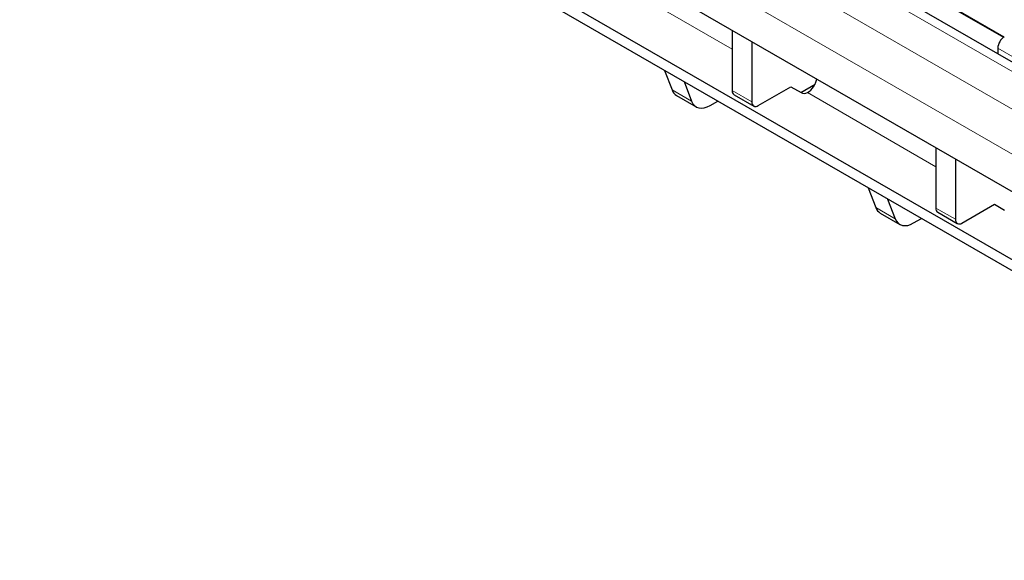
# Model space of a CAD drawing. Units: millimetres. Extents: x 0 to 420, y 0 to 297.
# Drawn here: x 39 to 61, y 82 to 94 of the extents above; entities that cross this region are included whole.
import ezdxf

# ---------------------------------------------------------------- set-up
doc = ezdxf.new("R2010")
doc.units = ezdxf.units.MM

msp = doc.modelspace()

# ---------------------------------------------------------------- linework, layer by layer
at = {"color": 8, "linetype": 'Continuous', "lineweight": 18}
for p, q in [((181.8687, 22.7966), (40.5887, 104.3558)), ((181.1616, 22.3884), (39.8816, 103.9476)), ((180.7373, 21.6536), (39.4574, 103.2127)), ((57.9064, 95.0121), (60.8082, 93.337)), ((52.1259, 94.6743), (54.9083, 93.0681)), ((61.0912, 92.8472), (60.6669, 93.0921)), ((53.6036, 92.1833), (54.0279, 91.9384)), ((54.9083, 92.1708), (55.3325, 91.9258)), ((56.5411, 92.1255), (59.3234, 90.5193)), ((58.0188, 89.6345), (58.4431, 89.3896)), ((59.3234, 89.6219), (59.7477, 89.377))]:
    msp.add_line(p, q, dxfattribs=at)
at = {"color": 7, "linetype": 'Continuous', "lineweight": 25}
for p, q in [((182.1686, 22.8263), (40.8887, 104.3855)), ((73.9288, 82.4962), (39.4574, 102.3962)), ((69.2973, 83.7002), (39.6695, 100.8039)), ((69.2973, 83.4552), (39.6695, 100.5589)), ((57.9064, 94.9918), (60.7916, 93.3262)), ((54.9083, 93.4766), (54.9083, 92.1708)), ((55.3325, 93.2317), (55.3325, 91.9258)), ((60.6669, 93.0921), (60.6669, 92.9678)), ((53.4393, 92.6098), (53.6036, 92.1833)), ((53.8636, 92.3649), (54.0279, 91.9384)), ((55.4739, 91.8442), (56.1811, 92.2524)), ((56.1811, 92.2524), (56.4003, 92.1258)), ((56.3932, 92.1299), (56.7052, 92.31)), ((53.7023, 92.0614), (54.1266, 91.8165)), ((54.9497, 92.0792), (55.374, 91.8343)), ((56.5411, 92.1255), (56.5415, 92.1257)), ((54.4266, 91.8462), (54.5943, 91.943)), ((59.3234, 90.9277), (59.3234, 89.6219)), ((59.7477, 90.6828), (59.7477, 89.377)), ((57.8545, 90.061), (58.0188, 89.6345)), ((58.2787, 89.8161), (58.4431, 89.3896)), ((59.8891, 89.2954), (60.5962, 89.7036)), ((60.5962, 89.7036), (60.8154, 89.577)), ((58.1175, 89.5126), (58.5418, 89.2677)), ((59.3649, 89.5304), (59.7891, 89.2855)), ((58.8417, 89.2974), (59.0095, 89.3942))]:
    msp.add_line(p, q, dxfattribs=at)
at = {"color": 7, "linetype": 'Continuous', "lineweight": 25, "flags": 128}
for points in [[(54.0279, 91.9384), (54.0546, 91.8858), (54.09, 91.8436), (54.1332, 91.8129), (54.1832, 91.7943), (54.2389, 91.7884), (54.299, 91.7952), (54.362, 91.8147), (54.4266, 91.8462)], [(58.4431, 89.3896), (58.4698, 89.3369), (58.5051, 89.2948), (58.5483, 89.264), (58.5984, 89.2455), (58.6541, 89.2396), (58.7142, 89.2464), (58.7772, 89.2658), (58.8417, 89.2974)]]:
    msp.add_lwpolyline(points, dxfattribs=at)
at = {"color": 7, "linetype": 'Continuous', "lineweight": 25}
for centre, radius, start, end in [((60.974, 93.0781), 0.3074, 122.60548, 177.39452), ((56.2834, 92.5215), 0.4724, 303.10703, 347.19424), ((53.8228, 92.2599), 0.2321, 199.24619, 238.74167), ((55.0063, 92.16), 0.0986, 173.70115, 234.98667), ((56.471, 92.2625), 0.1539, 242.63319, 297.08289), ((55.4187, 91.9119), 0.0873, 170.78596, 309.20329), ((58.2379, 89.711), 0.2321, 199.24619, 238.74167), ((59.4214, 89.6111), 0.0986, 173.70115, 234.98667), ((59.8339, 89.363), 0.0873, 170.78596, 309.20329)]:
    msp.add_arc(centre, radius, start, end, dxfattribs=at)

doc.saveas('drawing.dxf')
